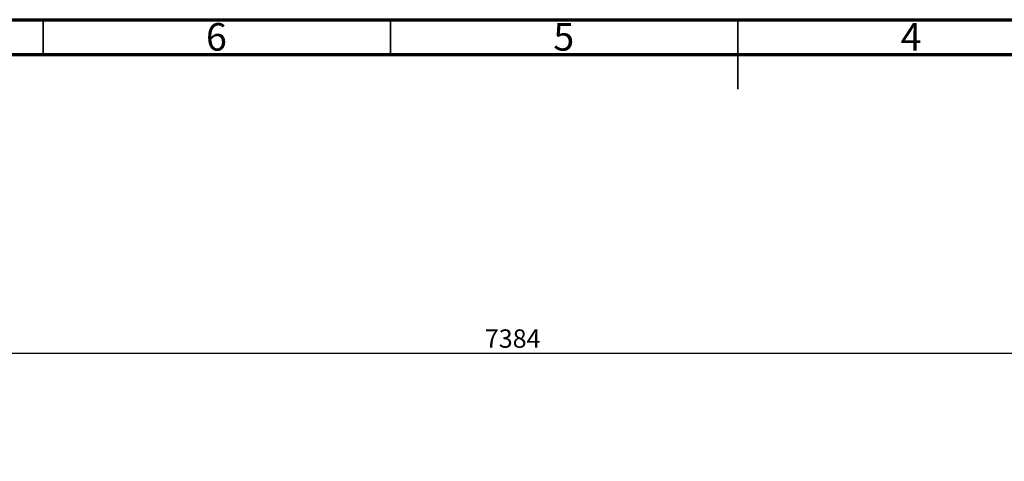
# Model space of a CAD drawing. Units: millimetres. Extents: x 15 to 415, y 5 to 292.
# Drawn here: x 112 to 253, y 228 to 292 of the extents above; entities that cross this region are included whole.
import ezdxf

# ---------------------------------------------------------------- set-up
doc = ezdxf.new("R2010")
doc.units = ezdxf.units.MM
doc.layers.add('SYMBOL_(ISO)', color=179, linetype='Continuous')
doc.styles.add('SLDTEXTSTYLE0', font='TXT', dxfattribs={"width": 0.75})
doc.dimstyles.new('SLDDIMSTYLE0', dxfattribs={"dimtxt": 2.645833, "dimasz": 3.302, "dimexe": 0, "dimexo": 0.0625, "dimgap": 0.661458, "dimtad": 1, "dimdec": 0, "dimlfac": 30, "dimrnd": 1e-09, "dimzin": 12, "dimdsep": 46, "dimtxsty": 'SLDTEXTSTYLE0', "dimsah": 1, "dimcen": 0.09, "dimadec": 0, "dimazin": 3, "dimtfac": 1, "dimtofl": 0, "dimtmove": 0, "dimatfit": 3, "dimfxl": 0, "dimfrac": 2, "dimtolj": 1, "dimtzin": 12, "dimarcsym": 0})

# ---------------------------------------------------------------- blocks, each defined once
blk = doc.blocks.new('_D_4')
at = {"layer": 'SYMBOL_(ISO)'}
for p, q in [((59.44, 176.76), (59.44, 244.96)), ((59.44, 243.96), (305.57, 243.96)), ((305.57, 176.76), (305.57, 244.96))]:
    blk.add_line(p, q, dxfattribs=at)
for points in [[(59.44, 243.96), (62.75, 243.45), (62.75, 244.47)], [(305.57, 243.96), (302.27, 244.47), (302.27, 243.45)]]:
    blk.add_solid(points, dxfattribs=at)
at = {"layer": 'SYMBOL_(ISO)', "insert": (178.6, 247.37), "char_height": 2.646, "attachment_point": 1, "style": 'SLDTEXTSTYLE0'}
blk.add_mtext('7384', dxfattribs=at)

msp = doc.modelspace()

# ---------------------------------------------------------------- linework, layer by layer
at = {"color": 7, "linetype": 'Continuous', "lineweight": 70}
for p, q in [((15, 292), (415, 292)), ((20, 287), (410, 287))]:
    msp.add_line(p, q, dxfattribs=at)
at = {"color": 7, "linetype": 'Continuous', "lineweight": 35}
for p, q in [((115, 287), (115, 292)), ((165, 287), (165, 292)), ((215, 292), (215, 282)), ((215, 287), (215, 292))]:
    msp.add_line(p, q, dxfattribs=at)

# ---------------------------------------------------------------- texts
at = {"color": 7, "linetype": 'Continuous', "lineweight": 0, "char_height": 3.969, "attachment_point": 2, "style": 'SLDTEXTSTYLE0'}
for s, insert in [('6', (139.96, 291.504)), ('5', (189.96, 291.504)), ('4', (239.96, 291.504))]:
    msp.add_mtext(s, dxfattribs=dict(at, insert=insert))

# ---------------------------------------------------------------- dimensions: what is measured, and where the dimension line sits
at = {"layer": 'SYMBOL_(ISO)'}
dim = msp.add_linear_dim(base=(305.571, 243.96), p1=(59.444, 175.76), p2=(305.571, 175.76), angle=0, dimstyle='SLDDIMSTYLE0', dxfattribs=at)
dim.commit()
dim.dimension.update_dxf_attribs({"geometry": '_D_4', "text_midpoint": (182.508, 243.96), "dimtype": 160})

doc.saveas('drawing.dxf')
